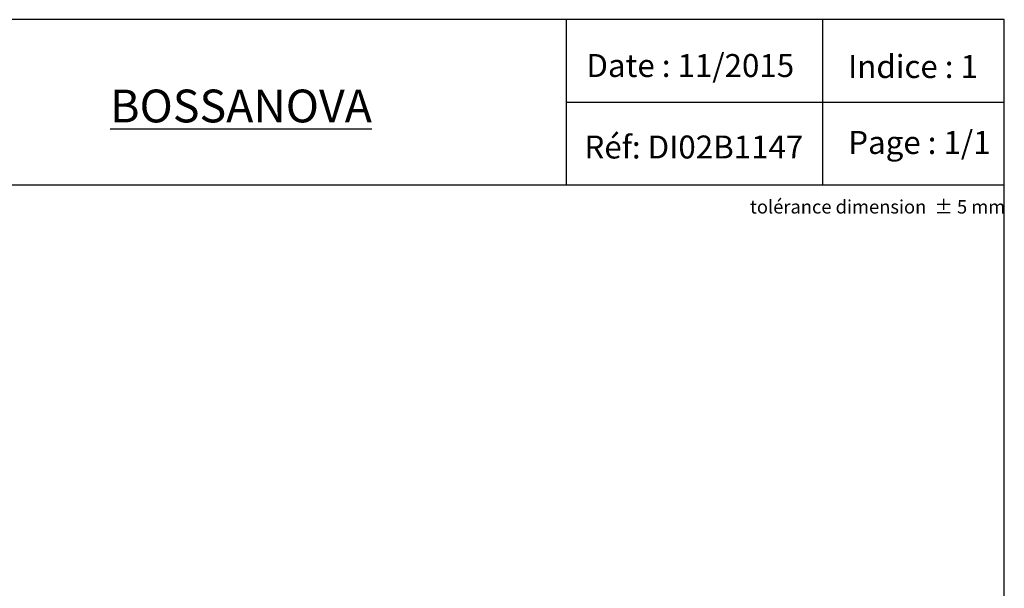
# Model space of a CAD drawing. Units: millimetres. Extents: x 6396 to 8680, y 5883 to 9552.
# Drawn here: x 7180 to 8680, y 8686 to 9552 of the extents above; entities that cross this region are included whole.
import ezdxf

# ---------------------------------------------------------------- set-up
doc = ezdxf.new("R2010")
doc.units = ezdxf.units.MM
doc.layers.add('DESSIN', color=4, linetype='Continuous')
doc.styles.get("Standard").update_dxf_attribs({"font": 'arial.ttf'})

msp = doc.modelspace()

# ---------------------------------------------------------------- linework, layer by layer
at = {"color": 5, "ltscale": 10}
msp.add_lwpolyline([(8680.1, 9552.3), (6396.1, 9552.3), (6396.1, 5883.1), (8680.1, 5883.1)], close=True, dxfattribs=at)
at = {"layer": 'DESSIN', "color": 5, "ltscale": 10}
for p, q in [((8680.1, 9552.3), (6396.1, 9552.3)), ((8012.6, 9552.3), (8012.6, 9300.7)), ((8403.5, 9300.7), (8403.5, 9552.3)), ((8012.6, 9426.5), (8680.1, 9426.5)), ((6396.1, 9300.7), (8680.1, 9300.7))]:
    msp.add_line(p, q, dxfattribs=at)

# ---------------------------------------------------------------- texts
at = {"layer": 'DESSIN', "color": 5, "attachment_point": 1}
for s, insert, char_height in [('{Date : 11/2015}', (8043.4, 9499.9), 35), ('{\\LBOSSANOVA}', (7317.8, 9445.7), 50), ('Réf: DI02B1147', (8040.4, 9375.7), 35), ('Page : 1/1', (8442.3, 9382.6), 35), ('{\\fTimes New Roman|b0|i0|c0|p18;tolérance dimension  ± 5 mm}', (8292.6, 9277.3), 20.487)]:
    msp.add_mtext(s, dxfattribs=dict(at, insert=insert, char_height=char_height))
at = {"layer": 'DESSIN', "color": 5, "insert": (8442.1, 9498.4), "char_height": 35, "width": 213.13, "attachment_point": 1}
msp.add_mtext('{Indice : 1}', dxfattribs=at)

doc.saveas('drawing.dxf')
